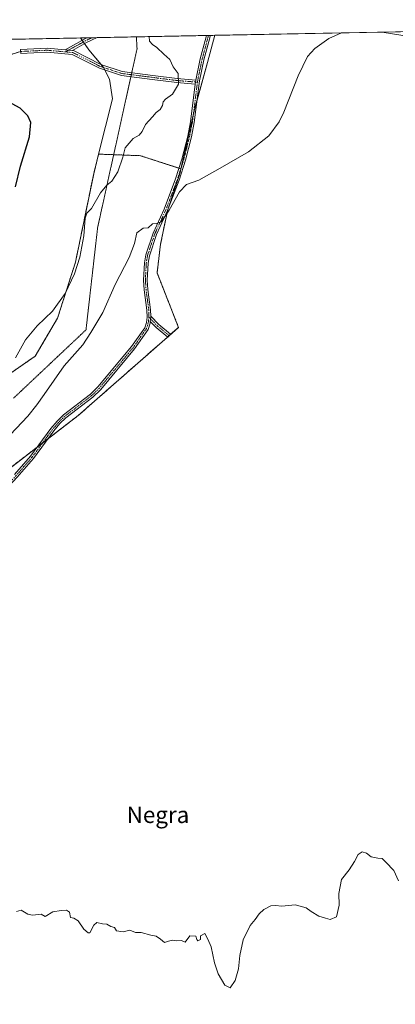
# Model space of a CAD drawing. Units: metres. Extents: x 636172 to 639665, y 4655722 to 4658102.
# Drawn here: x 639136 to 639318, y 4657624 to 4658102 of the extents above; entities that cross this region are included whole.
import ezdxf
from ezdxf.enums import TextEntityAlignment as Align

# ---------------------------------------------------------------- set-up
doc = ezdxf.new("R2010")
doc.units = ezdxf.units.M
doc.header["$MEASUREMENT"] = 0
for name, pattern in [('TRAZO_Y_PUNTO', [1, 0.5, -0.25, 0, -0.25]), ('TRAZOS', [0.75, 0.5, -0.25]), ('TRAZOS2', [0.375, 0.25, -0.125])]:
    doc.linetypes.add(name, pattern=pattern)
for name, color, linetype, lineweight in [('Arbolado forestal', 92, 'TRAZOS', 0), ('Arbolado forestal CxS', 92, 'Continuous', 0), ('Camino', 19, 'Continuous', 0), ('Camino Cxs', 19, 'Continuous', 0), ('Camino eje', 39, 'TRAZO_Y_PUNTO', 13), ('Camino eje virtual', 6, 'TRAZO_Y_PUNTO', 0), ('Comarca CxS', 133, 'Continuous', 0), ('Comunidad Autónoma CxS', 142, 'Continuous', 0), ('Cultivos herbáceos CxS', 92, 'Continuous', 0), ('Curva de nivel maestra', 36, 'Continuous', 30), ('Curva de nivel normal', 36, 'Continuous', 0), ('Espacio natural protegido CxS', 2, 'Continuous', 0), ('Matorral', 135, 'Continuous', 0), ('Matorral CxS', 135, 'Continuous', 0), ('Municipio CxS', 142, 'Continuous', 0), ('Provincia CxS', 1, 'Continuous', 0), ('Texto cartográfico', 19, 'Continuous', 0), ('Vía pecuaria eje', 92, 'TRAZOS2', 0)]:
    doc.layers.add(name, color=color, linetype=linetype, lineweight=lineweight)
doc.styles.add('Arial', font='txt', dxfattribs={"height": 0.2})

# ---------------------------------------------------------------- blocks, each defined once
blk = doc.blocks.new('*U152')
at = {"layer": 'Matorral CxS', "color": 135, "linetype": 'Continuous', "lineweight": 0}
blk.add_polyline3d([(639221.08, 4658059.76, 631.15), (639214.2, 4658029.74, 633.11), (639194.46, 4658036.11, 630.63), (639174.17, 4658036.86, 628.68), (639180.94, 4658063.73, 628.06), (639179.38, 4658073.21, 628.06), (639176.67, 4658078.85, 628), (639169.42, 4658087.53, 627.87), (639165.32, 4658093.28, 627.51), (639230.61, 4658094.56, 630.87), (639227.14, 4658081.31, 631.04), (639221.08, 4658059.76, 631.15)], close=True, dxfattribs=at)
blk = doc.blocks.new('*U160')
at = {"layer": 'Arbolado forestal CxS', "color": 92, "linetype": 'Continuous', "lineweight": 0}
blk.add_polyline3d([(639131.61, 4657930.64, 630.26), (639143.34, 4657938.76, 631.19), (639154.21, 4657957.24, 630.67), (639162.91, 4657984.41, 629.71), (639171.76, 4658027.31, 629.17), (639174.17, 4658036.86, 628.68), (639194.46, 4658036.11, 630.63), (639214.2, 4658029.74, 633.11), (639214.2, 4658029.74, 633.11), (639213.67, 4658027.45, 633.37), (639207.61, 4658009.27, 634.82), (639204.25, 4657993.11, 636.79), (639202.58, 4657979.21, 637.52), (639213, 4657952.71, 637.67), (639164.27, 4657909.96, 636.87), (639126, 4657880.48, 636.51)], dxfattribs=at)
blk = doc.blocks.new('*U183')
at = {"layer": 'Curva de nivel normal', "color": 36, "linetype": 'Continuous', "lineweight": 0}
blk.add_polyline3d([(639133.69, 4657937.99, 630), (639138.69, 4657946.65, 630), (639144.33, 4657953.5, 630), (639151.78, 4657960.66, 630), (639157.96, 4657969.22, 630), (639162.42, 4657978.73, 630), (639165.04, 4657986.88, 630), (639167.04, 4657997.13, 630), (639167.66, 4658005.81, 630), (639168.42, 4658008.2, 630), (639170.74, 4658010.54, 630), (639175.09, 4658018.05, 630), (639178.08, 4658021.74, 630), (639180.51, 4658023.78, 630), (639183.57, 4658028.28, 630), (639185.94, 4658035.45, 630), (639187.07, 4658039.9, 630), (639191.03, 4658044.51, 630), (639193.92, 4658046.14, 630), (639195.32, 4658047.78, 630), (639196.98, 4658051.33, 630), (639200.34, 4658055, 630), (639202.1, 4658057.16, 630), (639204.01, 4658058.55, 630), (639205.24, 4658060.55, 630), (639205.46, 4658062.3, 630), (639206.71, 4658063.61, 630), (639210.14, 4658065.92, 630), (639213.02, 4658070.83, 630), (639212.9, 4658076.05, 630), (639210.36, 4658079.32, 630), (639208.84, 4658082.88, 630), (639205.82, 4658085.44, 630), (639202.46, 4658088.72, 630), (639200.3, 4658090.11, 630), (639198.97, 4658091.78, 630), (639198.72, 4658093.94, 630), (639198.72, 4658093.94, 630)], dxfattribs=at)
blk = doc.blocks.new('*U184')
at = {"layer": 'Curva de nivel normal', "color": 36, "linetype": 'Continuous', "lineweight": 0}
for points in [[(639352.06, 4658096.93, 635), (639350.87, 4658095.92, 635), (639345.62, 4658093.07, 635), (639340.12, 4658091.59, 635), (639332.82, 4658091.89, 635), (639321.05, 4658094.58, 635), (639312.01, 4658096.15, 635)], [(639292.67, 4658095.77, 635), (639292.67, 4658095.77, 635), (639292.23, 4658095.7, 635), (639286, 4658092.94, 635), (639279.23, 4658088.18, 635), (639275.76, 4658084.3, 635), (639271.12, 4658074.96, 635), (639264.25, 4658057.24, 635), (639261.86, 4658052.53, 635), (639256.84, 4658045.8, 635), (639247.01, 4658038.04, 635), (639233.18, 4658030.1, 635), (639222.85, 4658024.22, 635), (639216.85, 4658022.07, 635), (639213.51, 4658018.61, 635), (639208.51, 4658009.7, 635), (639204.51, 4658004.03, 635), (639202.24, 4658003.1, 635), (639200.41, 4658003.01, 635), (639198.24, 4658001.08, 635), (639195.82, 4658000.84, 635), (639192.71, 4657998.66, 635), (639191.68, 4657993.52, 635), (639189.06, 4657986.74, 635), (639182.22, 4657973.52, 635), (639176.22, 4657960, 635), (639170.35, 4657950.32, 635), (639166.41, 4657944.32, 635), (639157.36, 4657934.03, 635), (639147.72, 4657920.15, 635), (639144.11, 4657915.08, 635), (639139.83, 4657909.6, 635), (639128.45, 4657897.67, 635)], [(639134.18, 4657669.05, 635), (639136.51, 4657669.72, 635), (639139.76, 4657667.77, 635), (639142.06, 4657667.22, 635), (639146.18, 4657667.82, 635), (639148.17, 4657666.57, 635), (639151.85, 4657668.95, 635), (639155.93, 4657669.6, 635), (639158.51, 4657669.64, 635), (639159.93, 4657668.73, 635), (639160.51, 4657666.1, 635), (639162.18, 4657665.81, 635), (639164.3, 4657664.56, 635), (639167.01, 4657660.47, 635), (639169.02, 4657658.66, 635), (639169.92, 4657658.76, 635), (639171.76, 4657662.45, 635), (639173.34, 4657663.76, 635), (639175.98, 4657663.02, 635), (639178.18, 4657662.87, 635), (639180.18, 4657661.72, 635), (639181.85, 4657661.29, 635), (639182.85, 4657659.63, 635), (639186.07, 4657659.19, 635), (639189.4, 4657659.96, 635), (639192.07, 4657658.94, 635), (639194.85, 4657658.82, 635), (639199.51, 4657657.63, 635), (639202.18, 4657657.07, 635), (639204.18, 4657655.7, 635), (639206.18, 4657653.98, 635), (639208.18, 4657654.63, 635), (639210.18, 4657655.09, 635), (639212.25, 4657654.87, 635), (639214.46, 4657655.02, 635), (639216.25, 4657654.17, 635), (639218.51, 4657657.3, 635), (639221.43, 4657657.16, 635), (639221.85, 4657655.52, 635), (639222.43, 4657654.85, 635), (639223.64, 4657655.52, 635), (639223.68, 4657657.3, 635), (639225.8, 4657658.3, 635), (639227.28, 4657655.63, 635), (639228.81, 4657651.97, 635), (639230.53, 4657644.16, 635), (639232.28, 4657638.8, 635), (639235.57, 4657633.27, 635), (639238.1, 4657632.02, 635), (639240.55, 4657635.56, 635), (639242.14, 4657641.3, 635), (639242.8, 4657647.63, 635), (639244.43, 4657655.3, 635), (639247.81, 4657662.22, 635), (639250.18, 4657665.12, 635), (639252.18, 4657667.94, 635), (639254.51, 4657670.08, 635), (639257.85, 4657671.75, 635), (639260.18, 4657672.02, 635), (639263.19, 4657671.73, 635), (639269.77, 4657672.33, 635), (639274.98, 4657670.92, 635), (639277.44, 4657669.08, 635), (639281.16, 4657666.83, 635), (639284.49, 4657665.86, 635), (639286.64, 4657665.11, 635), (639289.72, 4657666.43, 635), (639291.06, 4657672.09, 635), (639291.01, 4657677.84, 635), (639292.3, 4657684.64, 635), (639295.88, 4657689.31, 635), (639298.62, 4657693.31, 635), (639300.3, 4657696.81, 635), (639302.24, 4657698.03, 635), (639304.41, 4657697.36, 635), (639306.58, 4657695.6, 635), (639309.86, 4657694.92, 635), (639312.01, 4657694.88, 635), (639313.79, 4657692.98, 635), (639317.67, 4657688.98, 635), (639319.86, 4657683.98, 635)]]:
    blk.add_polyline3d(points, dxfattribs=at)
blk = doc.blocks.new('*U204')
at = {"layer": 'Curva de nivel maestra', "color": 36, "linetype": 'Continuous', "lineweight": 30}
blk.add_polyline3d([(639133.77, 4658021, 625), (639136.14, 4658031, 625), (639140.52, 4658045.2, 625), (639141.24, 4658052.16, 625), (639139.72, 4658055.54, 625), (639135.98, 4658059.14, 625), (639130.42, 4658062.24, 625)], dxfattribs=at)

msp = doc.modelspace()

# ---------------------------------------------------------------- linework, layer by layer
at = {"layer": 'Arbolado forestal', "color": 92, "linetype": 'TRAZOS', "lineweight": 0}
for points in [[(639174.17, 4658036.86, 628.68), (639171.76, 4658027.31, 629.17), (639162.91, 4657984.41, 629.71), (639154.21, 4657957.24, 630.67), (639143.34, 4657938.76, 631.19), (639131.61, 4657930.64, 630.26)], [(639214.2, 4658029.74, 633.11), (639214.13, 4658029.77, 633.1), (639213.26, 4658030.04, 632.95), (639194.46, 4658036.11, 630.63), (639181.48, 4658036.59, 629.34), (639174.17, 4658036.86, 628.68)], [(639126, 4657880.48, 636.51), (639144.31, 4657894.59, 636.69), (639146.93, 4657896.6, 636.72), (639149.54, 4657898.62, 636.79), (639164.27, 4657909.96, 636.87), (639207.68, 4657948.05, 637.36), (639208.41, 4657948.69, 637.39), (639213, 4657952.71, 637.67), (639202.58, 4657979.21, 637.52), (639204.25, 4657993.11, 636.79), (639207.6, 4658009.21, 634.82), (639207.61, 4658009.27, 634.82), (639213.67, 4658027.45, 633.37), (639214.2, 4658029.74, 633.11)]]:
    msp.add_polyline3d(points, dxfattribs=at)
at = {"layer": 'Camino', "color": 19, "linetype": 'Continuous', "lineweight": 0}
for points in [[(639157.84, 4658087.54, 627.36), (639167.42, 4658092.87, 627.47), (639168.47, 4658093.34, 627.38)], [(639173.52, 4658093.44, 627.2), (639168.33, 4658091.08, 627.6), (639161.39, 4658087.22, 627.53)], [(639168.47, 4658093.34, 627.38), (639173.52, 4658093.44, 627.2)], [(639228.44, 4658094.52, 630.55), (639228.24, 4658093.41, 630.62), (639225.33, 4658082.72, 630.78), (639223.2, 4658072.49, 630.93), (639220.64, 4658052.29, 631.61), (639219.26, 4658045.19, 632.16), (639216.43, 4658033.94, 632.67), (639213.32, 4658024.3, 633.78), (639207.7, 4658009.42, 634.82), (639202.31, 4657997.81, 635.6), (639198.84, 4657987.45, 636.62), (639198.21, 4657983.87, 636.86), (639197.83, 4657975.72, 637.14), (639198.1, 4657971.19, 637.31), (639199.46, 4657961.29, 637.42), (639199.54, 4657958.2, 637.29)], [(639221.42, 4658072.84, 630.62), (639223.56, 4658083.15, 630.64), (639226.46, 4658093.81, 630.32), (639226.58, 4658094.48, 630.27)], [(639226.58, 4658094.48, 630.27), (639228.44, 4658094.52, 630.55)], [(639221.17, 4658070.89, 630.67), (639212.11, 4658071.62, 629.83), (639200.24, 4658073.13, 629.05), (639185.22, 4658075.04, 628.35), (639174.52, 4658078.55, 627.96), (639161.35, 4658085.22, 627.52), (639149.06, 4658086.31, 627.01), (639136.32, 4658085.72, 626.67), (639136.22, 4658087.72, 626.67), (639149.1, 4658088.32, 627.01), (639157.84, 4658087.54, 627.36)], [(639157.84, 4658087.54, 627.36), (639161.39, 4658087.22, 627.53)], [(639157.84, 4658087.54, 627.36), (639161.39, 4658087.22, 627.53)], [(639161.39, 4658087.22, 627.53), (639161.95, 4658087.17, 627.56), (639175.29, 4658080.41, 627.99), (639185.66, 4658077, 628.35), (639200.5, 4658075.11, 629.13), (639212.31, 4658073.61, 629.83), (639221.42, 4658072.84, 630.62)], [(639221.42, 4658072.84, 630.62), (639221.29, 4658071.88, 630.65), (639221.17, 4658070.89, 630.67)], [(639221.42, 4658072.84, 630.62), (639221.29, 4658071.88, 630.65), (639221.17, 4658070.89, 630.67)], [(639133.29, 4657881.21, 636.61), (639141.06, 4657890.18, 636.67), (639150.92, 4657903.55, 636.71), (639154.01, 4657907.23, 636.76), (639157.04, 4657910.18, 636.79), (639170.15, 4657920.27, 637.07), (639173.85, 4657923.86, 637.07), (639190.19, 4657943.4, 637.08), (639196.57, 4657952.53, 637.11), (639197.36, 4657955.13, 637.15), (639197.73, 4657957.74, 637.2), (639197.64, 4657961.14, 637.26), (639196.29, 4657971.01, 637.03), (639196.01, 4657975.7, 636.91), (639196.4, 4657984.07, 636.5), (639197.07, 4657987.9, 636.32), (639200.62, 4657998.49, 635.31), (639206.02, 4658010.12, 634.35), (639211.6, 4658024.9, 633.26), (639214.68, 4658034.44, 632.5), (639217.48, 4658045.59, 631.85), (639218.85, 4658052.58, 631.39), (639221.17, 4658070.89, 630.67)], [(639199.26, 4657955.61, 637.22), (639199.55, 4657957.63, 637.28), (639199.54, 4657958.2, 637.29)], [(639199.26, 4657955.61, 637.22), (639199.55, 4657957.63, 637.28), (639199.54, 4657958.2, 637.29)], [(639199.54, 4657958.2, 637.29), (639203.51, 4657954.11, 637.37), (639209.07, 4657949.49, 637.44), (639207.8, 4657947.95, 637.35), (639202.15, 4657952.64, 637.27), (639199.26, 4657955.61, 637.22)], [(639199.26, 4657955.61, 637.22), (639199.14, 4657954.73, 637.2), (639198.23, 4657951.72, 637.16), (639191.64, 4657942.29, 637.09), (639175.19, 4657922.62, 636.99), (639171.35, 4657918.89, 636.95), (639158.23, 4657908.8, 636.76), (639155.34, 4657905.99, 636.76), (639152.35, 4657902.42, 636.74), (639142.48, 4657889.05, 636.67), (639134.64, 4657879.99, 636.61), (639124.35, 4657869.11, 636.48), (639119.3, 4657864.81, 636.45), (639103.32, 4657854.75, 636.29), (639099.55, 4657851.81, 636.25), (639095.31, 4657847.87, 636.18), (639081.81, 4657833.49, 636.09), (639070.5, 4657825.25, 636.09), (639062.73, 4657820.04, 636.04), (639055.32, 4657815.05, 636.12), (639046.72, 4657805.76, 635.88), (639043.72, 4657803.72, 635.85)]]:
    msp.add_polyline3d(points, dxfattribs=at)
at = {"layer": 'Camino Cxs', "color": 19, "linetype": 'Continuous', "lineweight": 0}
msp.add_polyline3d([(639133.29, 4657881.21, 636.61), (639141.06, 4657890.18, 636.67), (639150.92, 4657903.55, 636.71), (639154.01, 4657907.23, 636.76), (639157.04, 4657910.18, 636.79), (639170.15, 4657920.27, 637.07), (639173.85, 4657923.86, 637.07), (639190.19, 4657943.4, 637.08), (639196.57, 4657952.53, 637.11), (639197.36, 4657955.13, 637.15), (639197.73, 4657957.74, 637.2), (639197.64, 4657961.14, 637.26), (639196.29, 4657971.01, 637.03), (639196.01, 4657975.7, 636.91), (639196.4, 4657984.07, 636.5), (639197.07, 4657987.9, 636.32), (639200.62, 4657998.49, 635.31), (639206.02, 4658010.12, 634.35), (639211.6, 4658024.9, 633.26), (639214.68, 4658034.44, 632.5), (639217.48, 4658045.59, 631.85), (639218.85, 4658052.58, 631.39), (639221.17, 4658070.89, 630.67), (639221.29, 4658071.88, 630.65), (639221.42, 4658072.84, 630.62), (639223.56, 4658083.15, 630.64), (639226.46, 4658093.81, 630.32), (639226.58, 4658094.48, 630.27), (639228.44, 4658094.52, 630.55), (639228.24, 4658093.41, 630.62), (639225.33, 4658082.72, 630.78), (639223.2, 4658072.49, 630.93), (639220.64, 4658052.29, 631.61), (639219.26, 4658045.19, 632.16), (639216.43, 4658033.94, 632.67), (639213.32, 4658024.3, 633.78), (639207.7, 4658009.42, 634.82), (639202.31, 4657997.81, 635.6), (639198.84, 4657987.45, 636.62), (639198.21, 4657983.87, 636.86), (639197.83, 4657975.72, 637.14), (639198.1, 4657971.19, 637.31), (639199.46, 4657961.29, 637.42), (639199.54, 4657958.2, 637.29), (639199.54, 4657958.2, 637.29), (639199.55, 4657957.63, 637.28), (639199.26, 4657955.61, 637.22), (639199.14, 4657954.73, 637.2), (639198.23, 4657951.72, 637.16), (639191.64, 4657942.29, 637.09), (639175.19, 4657922.62, 636.99), (639171.35, 4657918.89, 636.95), (639158.23, 4657908.8, 636.76), (639155.34, 4657905.99, 636.76), (639152.35, 4657902.42, 636.74), (639142.48, 4657889.05, 636.67), (639134.64, 4657879.99, 636.61)], dxfattribs=at)
for points in [[(639161.39, 4658087.22, 627.53), (639157.84, 4658087.54, 627.36), (639167.42, 4658092.87, 627.47), (639168.47, 4658093.34, 627.38), (639173.52, 4658093.44, 627.2), (639168.33, 4658091.08, 627.6), (639161.39, 4658087.22, 627.53)], [(639157.84, 4658087.54, 627.36), (639161.39, 4658087.22, 627.53), (639161.95, 4658087.17, 627.56), (639175.29, 4658080.41, 627.99), (639185.66, 4658077, 628.35), (639200.5, 4658075.11, 629.13), (639212.31, 4658073.61, 629.83), (639221.42, 4658072.84, 630.62), (639221.29, 4658071.88, 630.65), (639221.17, 4658070.89, 630.67), (639212.11, 4658071.62, 629.83), (639200.24, 4658073.13, 629.05), (639185.22, 4658075.04, 628.35), (639174.52, 4658078.55, 627.96), (639161.35, 4658085.22, 627.52), (639149.06, 4658086.31, 627.01), (639136.32, 4658085.72, 626.67), (639136.22, 4658087.72, 626.67), (639149.1, 4658088.32, 627.01), (639157.84, 4658087.54, 627.36)], [(639199.26, 4657955.61, 637.22), (639199.55, 4657957.63, 637.28), (639199.54, 4657958.2, 637.29), (639203.51, 4657954.11, 637.37), (639209.07, 4657949.49, 637.44), (639207.8, 4657947.95, 637.35), (639202.15, 4657952.64, 637.27), (639199.26, 4657955.61, 637.22)]]:
    msp.add_polyline3d(points, close=True, dxfattribs=at)
at = {"layer": 'Camino eje', "color": 39, "linetype": 'TRAZO_Y_PUNTO', "lineweight": 13}
for points in [[(639170.99, 4658093.39, 627.23), (639167.87, 4658091.98, 627.53), (639158.05, 4658086.52, 627.36)], [(639227.51, 4658094.5, 630.41), (639227.38, 4658093.78, 630.45), (639225.9, 4658088.27, 630.62), (639224.45, 4658082.94, 630.7), (639223.38, 4658077.82, 630.78), (639222.31, 4658072.64, 630.77), (639222.2, 4658071.81, 630.79)], [(639158.05, 4658086.52, 627.36), (639149.08, 4658087.31, 627.01), (639136.27, 4658086.72, 626.67)], [(639222.2, 4658071.81, 630.79), (639212.21, 4658072.61, 629.83), (639200.37, 4658074.12, 629.07), (639185.44, 4658076.02, 628.35), (639174.9, 4658079.48, 627.97), (639161.63, 4658086.2, 627.54), (639158.05, 4658086.52, 627.36)], [(639222.2, 4658071.81, 630.79), (639219.75, 4658052.44, 631.5), (639219.06, 4658048.89, 631.77), (639218.37, 4658045.39, 632), (639216.97, 4658039.82, 632.14), (639215.56, 4658034.19, 632.59), (639212.46, 4658024.6, 633.51), (639206.86, 4658009.77, 634.53), (639201.47, 4657998.15, 635.34), (639197.96, 4657987.68, 636.47), (639197.31, 4657983.97, 636.68), (639196.92, 4657975.71, 636.98), (639197.2, 4657971.1, 637.15), (639197.87, 4657966.17, 637.29), (639198.55, 4657961.22, 637.34), (639198.6, 4657959.52, 637.28), (639198.64, 4657957.69, 637.24)], [(639198.64, 4657957.69, 637.24), (639198.25, 4657954.93, 637.18), (639197.86, 4657953.63, 637.15), (639197.4, 4657952.13, 637.14), (639190.92, 4657942.85, 637.07), (639174.52, 4657923.24, 637.01), (639170.75, 4657919.58, 637), (639164.19, 4657914.54, 636.9), (639157.64, 4657909.49, 636.77), (639154.68, 4657906.61, 636.76), (639153.13, 4657904.77, 636.75), (639151.64, 4657902.99, 636.71), (639146.71, 4657896.3, 636.71), (639141.77, 4657889.62, 636.65), (639137.85, 4657885.09, 636.65), (639133.97, 4657880.6, 636.6), (639123.72, 4657869.77, 636.48), (639118.76, 4657865.55, 636.47), (639103.81, 4657856.13, 636.28)], [(639198.64, 4657957.69, 637.24), (639202.83, 4657953.37, 637.3), (639208.44, 4657948.72, 637.4)]]:
    msp.add_polyline3d(points, dxfattribs=at)
at = {"layer": 'Camino eje virtual', "color": 6, "linetype": 'TRAZO_Y_PUNTO', "lineweight": 0}
msp.add_polyline3d([(639136.27, 4658086.72, 626.67), (639099.29, 4658075.16, 625.35)], dxfattribs=at)
at = {"layer": 'Comarca CxS', "color": 133, "linetype": 'Continuous', "lineweight": 0}
msp.add_polyline3d([(639664.89, 4655789.05, 610.95), (636216.1, 4655721.69, 490.28), (636171.57, 4658034.8, 512.82), (639619.22, 4658102.15, 635.91), (639664.89, 4655789.05, 610.95)], close=True, dxfattribs=at)
at = {"layer": 'Comunidad Autónoma CxS', "color": 142, "linetype": 'Continuous', "lineweight": 0}
msp.add_polyline3d([(639664.89, 4655789.05, 610.95), (636216.1, 4655721.69, 490.28), (636171.57, 4658034.8, 512.82), (639619.22, 4658102.15, 635.91), (639664.89, 4655789.05, 610.95)], close=True, dxfattribs=at)
at = {"layer": 'Cultivos herbáceos CxS', "color": 92, "linetype": 'Continuous', "lineweight": 0}
for points in [[(639126, 4657880.48, 636.51), (639164.27, 4657909.96, 636.87), (639213, 4657952.71, 637.67), (639202.58, 4657979.21, 637.52), (639204.25, 4657993.11, 636.79), (639207.61, 4658009.27, 634.82), (639213.67, 4658027.45, 633.37), (639214.2, 4658029.74, 633.11), (639221.08, 4658059.76, 631.15), (639227.14, 4658081.31, 631.04), (639230.61, 4658094.56, 630.87), (639371.14, 4658097.3, 637.1)], [(639230.61, 4658094.56, 630.87), (639371.13, 4658097.3, 637.1)], [(639073.75, 4658091.49, 624.33), (639165.32, 4658093.28, 627.51), (639169.42, 4658087.53, 627.87), (639176.67, 4658078.85, 628), (639179.38, 4658073.21, 628.06), (639180.94, 4658063.73, 628.06), (639174.17, 4658036.86, 628.68), (639174.17, 4658036.86, 628.68), (639171.76, 4658027.31, 629.17), (639162.91, 4657984.41, 629.71), (639154.21, 4657957.24, 630.67), (639143.34, 4657938.76, 631.19), (639131.61, 4657930.64, 630.26)], [(639073.75, 4658091.49, 624.33), (639122.84, 4658092.45, 626.03), (639135.35, 4658092.7, 626.46), (639165.32, 4658093.28, 627.51)], [(639174.17, 4658036.86, 628.68), (639180.94, 4658063.73, 628.06), (639179.38, 4658073.21, 628.06), (639177.24, 4658077.66, 628), (639176.67, 4658078.85, 628), (639176.61, 4658078.92, 628), (639175.4, 4658080.37, 627.99), (639169.42, 4658087.53, 627.87), (639167.29, 4658090.51, 627.66), (639166.71, 4658091.33, 627.61), (639166.13, 4658092.15, 627.56), (639165.32, 4658093.28, 627.51)], [(639230.61, 4658094.56, 630.87), (639227.14, 4658081.31, 631.04), (639222, 4658063.04, 631.13), (639221.08, 4658059.76, 631.15), (639220.17, 4658055.79, 631.3), (639214.4, 4658030.6, 633.01), (639214.2, 4658029.74, 633.11)], [(639174.17, 4658036.86, 628.68), (639171.76, 4658027.31, 629.17), (639162.91, 4657984.41, 629.71), (639154.21, 4657957.24, 630.67), (639143.34, 4657938.76, 631.19), (639131.61, 4657930.64, 630.26)], [(639126, 4657880.48, 636.51), (639144.31, 4657894.59, 636.69), (639146.93, 4657896.6, 636.72), (639149.54, 4657898.62, 636.79), (639164.27, 4657909.96, 636.87), (639207.68, 4657948.05, 637.36), (639208.41, 4657948.69, 637.39), (639213, 4657952.71, 637.67), (639202.58, 4657979.21, 637.52), (639204.25, 4657993.11, 636.79), (639207.6, 4658009.21, 634.82), (639207.61, 4658009.27, 634.82), (639213.67, 4658027.45, 633.37), (639214.2, 4658029.74, 633.11)]]:
    msp.add_polyline3d(points, dxfattribs=at)
at = {"layer": 'Espacio natural protegido CxS', "color": 2, "linetype": 'Continuous', "lineweight": 0}
msp.add_polyline3d([(639664.89, 4655789.05, 610.95), (636216.1, 4655721.69, 490.28), (636171.57, 4658034.8, 512.82), (639619.22, 4658102.15, 635.91), (639664.89, 4655789.05, 610.95)], close=True, dxfattribs=at)
msp.add_polyline3d([(639664.89, 4655789.05, 610.95), (636216.1, 4655721.69, 490.28), (636171.57, 4658034.8, 512.82), (639619.22, 4658102.15, 635.91), (639664.89, 4655789.05, 610.95)], close=True, dxfattribs=at)
at = {"layer": 'Matorral', "color": 135, "linetype": 'Continuous', "lineweight": 0}
for points in [[(639165.32, 4658093.28, 627.51), (639168.47, 4658093.35, 627.38), (639170.99, 4658093.39, 627.23), (639173.52, 4658093.44, 627.2), (639192.53, 4658093.82, 628.52), (639226.58, 4658094.48, 630.27), (639227.51, 4658094.5, 630.41), (639228.44, 4658094.52, 630.55), (639230.61, 4658094.56, 630.87)], [(639174.17, 4658036.86, 628.68), (639180.94, 4658063.73, 628.06), (639179.38, 4658073.21, 628.06), (639177.24, 4658077.66, 628), (639176.67, 4658078.85, 628), (639176.61, 4658078.92, 628), (639175.4, 4658080.37, 627.99), (639169.42, 4658087.53, 627.87), (639167.29, 4658090.51, 627.66), (639166.71, 4658091.33, 627.61), (639166.13, 4658092.15, 627.56), (639165.32, 4658093.28, 627.51)], [(639230.61, 4658094.56, 630.87), (639227.14, 4658081.31, 631.04), (639222, 4658063.04, 631.13), (639221.08, 4658059.76, 631.15), (639220.17, 4658055.79, 631.3), (639214.4, 4658030.6, 633.01), (639214.2, 4658029.74, 633.11)], [(639214.2, 4658029.74, 633.11), (639214.13, 4658029.77, 633.1), (639213.26, 4658030.04, 632.95), (639194.46, 4658036.11, 630.63), (639181.48, 4658036.59, 629.34), (639174.17, 4658036.86, 628.68)]]:
    msp.add_polyline3d(points, dxfattribs=at)
at = {"layer": 'Municipio CxS', "color": 142, "linetype": 'Continuous', "lineweight": 0}
msp.add_polyline3d([(639664.89, 4655789.05, 610.95), (636216.1, 4655721.69, 490.28), (636171.57, 4658034.8, 512.82), (639619.22, 4658102.15, 635.91), (639664.89, 4655789.05, 610.95)], close=True, dxfattribs=at)
at = {"layer": 'Provincia CxS', "color": 1, "linetype": 'Continuous', "lineweight": 0}
msp.add_polyline3d([(639664.89, 4655789.05, 610.95), (636216.1, 4655721.69, 490.28), (636171.57, 4658034.8, 512.82), (639619.22, 4658102.15, 635.91), (639664.89, 4655789.05, 610.95)], close=True, dxfattribs=at)
at = {"layer": 'Vía pecuaria eje', "color": 92, "linetype": 'TRAZOS2', "lineweight": 0}
msp.add_polyline3d([(639192.53, 4658093.81, 628.52), (639192.69, 4658090.94, 628.69), (639192.84, 4658088.07, 628.83), (639191.78, 4658083.24, 628.96), (639190.71, 4658078.41, 628.7), (639190.27, 4658076.41, 628.62), (639190.05, 4658075.43, 628.59), (639189.84, 4658074.45, 628.56), (639189.65, 4658073.59, 628.54), (639188.58, 4658068.76, 628.52), (639187.52, 4658063.93, 628.55), (639186.45, 4658059.11, 628.72), (639185.39, 4658054.28, 628.79), (639184.32, 4658049.45, 628.96), (639183.26, 4658044.63, 629.23), (639182.19, 4658039.8, 629.32), (639181.13, 4658034.97, 629.36), (639180.06, 4658030.15, 629.53), (639179, 4658025.32, 629.79), (639177.93, 4658020.49, 630.04), (639176.87, 4658015.67, 630.22), (639175.8, 4658010.84, 630.33), (639174.74, 4658006.01, 630.58), (639173.67, 4658001.19, 630.76), (639173.11, 4657996.22, 630.89), (639172.54, 4657991.26, 631.08), (639171.98, 4657986.29, 631.24), (639171.42, 4657981.33, 631.48), (639170.85, 4657976.36, 631.78), (639170.29, 4657971.4, 632.1), (639169.72, 4657966.43, 632.5), (639169.16, 4657961.47, 633.05), (639168.6, 4657956.51, 633.71), (639168.03, 4657951.54, 634.22), (639164.5, 4657948.21, 633.8), (639160.96, 4657944.87, 633.62), (639157.42, 4657941.54, 633.59), (639153.88, 4657938.21, 633.52), (639150.35, 4657934.87, 633.31), (639146.81, 4657931.54, 633.22), (639143.27, 4657928.21, 632.91), (639139.74, 4657924.87, 632.55), (639136.2, 4657921.54, 632.5), (639132.66, 4657918.2, 632.16)], dxfattribs=at)

# ---------------------------------------------------------------- block references
at = {"layer": 'Arbolado forestal CxS', "color": 92, "linetype": 'Continuous', "lineweight": 0}
msp.add_blockref('*U160', (0, 0), dxfattribs=at)
at = {"layer": 'Curva de nivel maestra', "color": 36, "linetype": 'Continuous', "lineweight": 30}
msp.add_blockref('*U204', (0, 0), dxfattribs=at)
at = {"layer": 'Curva de nivel normal', "color": 36, "linetype": 'Continuous', "lineweight": 0}
for name in ['*U184', '*U183']:
    msp.add_blockref(name, (0, 0), dxfattribs=at)
at = {"layer": 'Matorral CxS', "color": 135, "linetype": 'Continuous', "lineweight": 0}
msp.add_blockref('*U152', (0, 0), dxfattribs=at)

# ---------------------------------------------------------------- texts
at = {"layer": 'Texto cartográfico', "color": 19, "linetype": 'Continuous', "lineweight": 0, "style": 'Arial'}
msp.add_text('Negra', height=8, dxfattribs=at).set_placement((639203.02, 4657716.04), align=Align.MIDDLE_CENTER)

doc.saveas('drawing.dxf')
